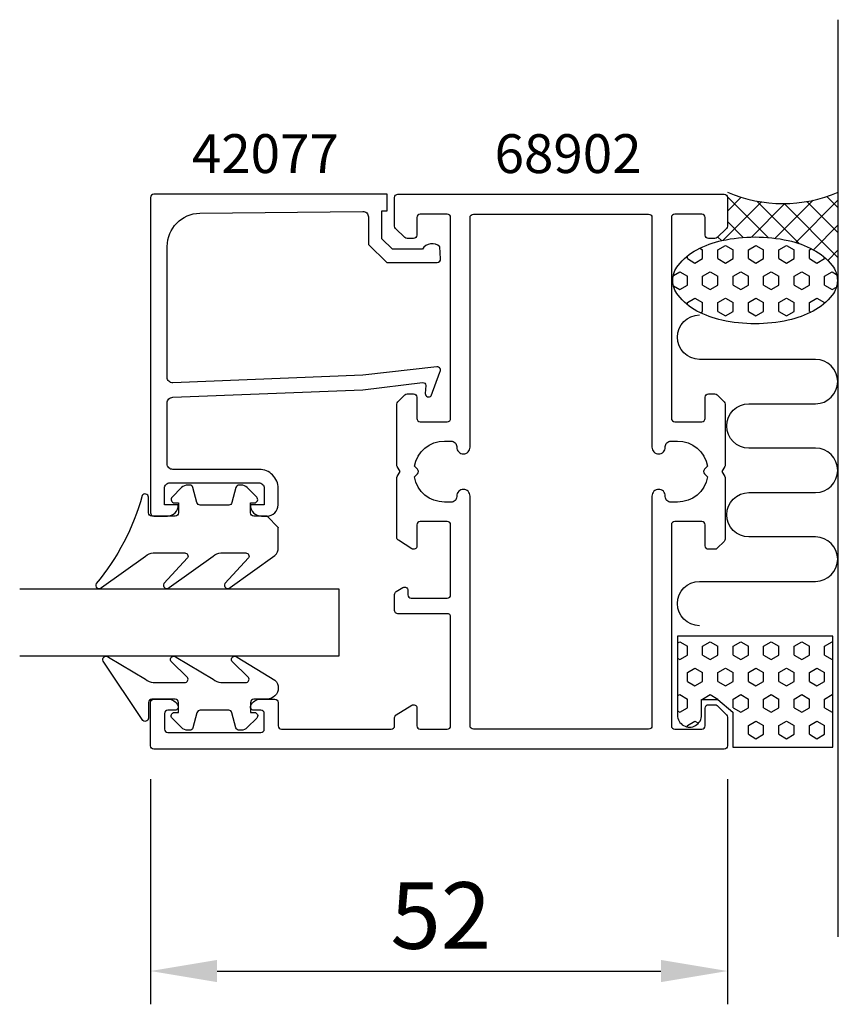
# Model space of a CAD drawing. Extents: x -11.8 to 62, y -3 to 85.7.
import ezdxf

# ---------------------------------------------------------------- set-up
doc = ezdxf.new("R2010")
doc.units = 0
doc.header["$LTSCALE"] = 7
doc.header["$PDMODE"] = 3
doc.layers.get('0').update_dxf_attribs({"linetype": 'CONTINUOUS'})
doc.layers.get('DEFPOINTS').update_dxf_attribs({"linetype": 'CONTINUOUS'})
for name, color, linetype in [('SAPA_ANSLUTNING', 6, 'CONTINUOUS'), ('SAPA_ARTIKELNR', 4, 'CONTINUOUS'), ('SAPA_FOGBAND', 2, 'CONTINUOUS'), ('SAPA_GLAS', 4, 'CONTINUOUS'), ('SAPA_MATT', 1, 'CONTINUOUS'), ('SAPA_PROFIL', 7, 'CONTINUOUS')]:
    doc.layers.add(name, color=color, linetype=linetype)
doc.styles.add('ISO', font='isocp3.shx')
doc.dimstyles.get("Standard").update_dxf_attribs({"dimtxt": 0.18, "dimasz": 0.18, "dimexe": 0.18, "dimexo": 0.0625, "dimgap": 0.09, "dimtad": 0, "dimtih": 1, "dimtoh": 1, "dimzin": 0, "dimcen": 0.09, "dimazin": 3, "dimtfac": 1, "dimtofl": 0, "dimtmove": 0, "dimatfit": 3})

# ---------------------------------------------------------------- blocks, each defined once
blk = doc.blocks.new('*X29')
at = {"color": 0}
for p, q in [((47.496, 29.549), (47.699, 29.666)), ((47.699, 29.666), (48.387, 29.269)), ((49.761, 29.27), (50.449, 29.666)), ((50.449, 29.666), (51.136, 29.269)), ((52.511, 29.27), (53.198, 29.666)), ((53.198, 29.666), (53.886, 29.269)), ((55.261, 29.27), (55.948, 29.666)), ((55.948, 29.666), (56.635, 29.269)), ((58.01, 29.27), (58.698, 29.666)), ((58.698, 29.666), (59.385, 29.269)), ((60.76, 29.27), (61.447, 29.666)), ((61.447, 29.666), (61.496, 29.638)), ((47.699, 28.079), (48.387, 28.476)), ((48.386, 28.476), (48.386, 29.269)), ((49.761, 28.476), (49.761, 29.269)), ((49.761, 28.476), (50.449, 28.079)), ((50.449, 28.079), (51.136, 28.476)), ((51.136, 28.476), (51.136, 29.269)), ((52.511, 28.476), (52.511, 29.269)), ((52.511, 28.476), (53.198, 28.079)), ((53.198, 28.079), (53.886, 28.476)), ((53.886, 28.476), (53.886, 29.269)), ((55.261, 28.476), (55.261, 29.269)), ((55.261, 28.476), (55.948, 28.079)), ((55.948, 28.079), (56.635, 28.476)), ((56.635, 28.476), (56.635, 29.269)), ((58.01, 28.476), (58.01, 29.269)), ((58.01, 28.476), (58.698, 28.079)), ((58.698, 28.079), (59.385, 28.476)), ((59.385, 28.476), (59.385, 29.269)), ((60.76, 28.476), (60.76, 29.269)), ((60.76, 28.476), (61.447, 28.079)), ((47.496, 28.196), (47.699, 28.079)), ((61.447, 28.079), (61.496, 28.107)), ((48.386, 26.094), (48.386, 26.888)), ((48.387, 26.888), (49.074, 27.285)), ((49.074, 27.285), (49.761, 26.888)), ((49.761, 26.094), (49.761, 26.888)), ((51.136, 26.888), (51.824, 27.285)), ((51.136, 26.094), (51.136, 26.888)), ((51.824, 27.285), (52.511, 26.888)), ((52.511, 26.094), (52.511, 26.888)), ((53.886, 26.888), (54.573, 27.285)), ((53.886, 26.094), (53.886, 26.888)), ((54.573, 27.285), (55.261, 26.888)), ((55.261, 26.094), (55.261, 26.888)), ((56.635, 26.888), (57.323, 27.285)), ((56.635, 26.094), (56.635, 26.888)), ((57.323, 27.285), (58.01, 26.888)), ((58.01, 26.094), (58.01, 26.888)), ((59.385, 26.888), (60.073, 27.285)), ((59.385, 26.094), (59.385, 26.888)), ((60.073, 27.285), (60.76, 26.888)), ((60.76, 26.094), (60.76, 26.888)), ((48.387, 26.094), (49.074, 25.698)), ((49.074, 25.698), (49.761, 26.095)), ((51.136, 26.094), (51.824, 25.698)), ((51.824, 25.698), (52.511, 26.095)), ((53.886, 26.094), (54.573, 25.698)), ((54.573, 25.698), (55.261, 26.095)), ((56.635, 26.094), (57.323, 25.698)), ((57.323, 25.698), (58.01, 26.095)), ((59.385, 26.094), (60.073, 25.698)), ((60.073, 25.698), (60.76, 26.095)), ((47.496, 24.787), (47.699, 24.904)), ((47.699, 24.904), (48.387, 24.507)), ((49.761, 24.507), (50.449, 24.904)), ((50.449, 24.904), (51.136, 24.507)), ((52.511, 24.507), (53.198, 24.904)), ((53.198, 24.904), (53.886, 24.507)), ((55.261, 24.507), (55.948, 24.904)), ((55.948, 24.904), (56.635, 24.507)), ((58.01, 24.507), (58.698, 24.904)), ((58.698, 24.904), (59.385, 24.507)), ((60.76, 24.507), (61.447, 24.904)), ((61.447, 24.904), (61.496, 24.875)), ((48.386, 23.713), (48.386, 24.507)), ((49.761, 24.478), (49.761, 24.507)), ((51.136, 24.466), (51.136, 24.507)), ((52.511, 23.713), (52.511, 24.507)), ((53.886, 23.713), (53.886, 24.507)), ((55.261, 23.713), (55.261, 24.507)), ((56.635, 23.713), (56.635, 24.507)), ((58.01, 23.713), (58.01, 24.507)), ((59.385, 23.713), (59.385, 24.507)), ((60.76, 23.713), (60.76, 24.507)), ((47.496, 23.433), (47.699, 23.316)), ((47.699, 23.316), (48.387, 23.713)), ((52.511, 23.713), (53.198, 23.316)), ((53.198, 23.316), (53.886, 23.713)), ((55.261, 23.713), (55.948, 23.316)), ((55.948, 23.316), (56.635, 23.713)), ((58.01, 23.713), (58.698, 23.316)), ((58.698, 23.316), (59.385, 23.713)), ((60.76, 23.713), (61.447, 23.316)), ((61.447, 23.316), (61.496, 23.345)), ((48.387, 22.126), (49.074, 22.523)), ((49.074, 22.523), (49.394, 22.337)), ((53.886, 22.126), (54.573, 22.523)), ((54.573, 22.523), (55.261, 22.126)), ((56.635, 22.126), (57.323, 22.523)), ((57.323, 22.523), (58.01, 22.126)), ((59.385, 22.126), (60.073, 22.523)), ((60.073, 22.523), (60.76, 22.126)), ((48.386, 21.993), (48.386, 22.126)), ((52.496, 22.134), (52.511, 22.126)), ((52.496, 21.324), (52.511, 21.332)), ((52.511, 21.332), (52.511, 22.126)), ((53.886, 21.332), (53.886, 22.126)), ((53.886, 21.332), (54.573, 20.935)), ((54.573, 20.935), (55.261, 21.332)), ((55.261, 21.332), (55.261, 22.126)), ((56.635, 21.332), (56.635, 22.126)), ((56.635, 21.332), (57.323, 20.935)), ((57.323, 20.935), (58.01, 21.332)), ((58.01, 21.332), (58.01, 22.126)), ((59.385, 21.332), (59.385, 22.126)), ((59.385, 21.332), (60.073, 20.935)), ((60.073, 20.935), (60.76, 21.332)), ((60.76, 21.332), (60.76, 22.126))]:
    blk.add_line(p, q, dxfattribs=at)
blk = doc.blocks.new('*X30')
at = {"color": 0}
for p, q in [((51.621, 65.847), (55.077, 69.303)), ((51.987, 69.786), (55.677, 66.096)), ((52, 68.471), (53.248, 69.719)), ((54.641, 69.377), (58.471, 65.548)), ((56.294, 66.03), (59.715, 69.451)), ((58.158, 65.648), (61.995, 69.486)), ((59.165, 69.344), (61.995, 66.513)), ((60.965, 69.789), (61.995, 68.758)), ((54.161, 66.142), (57.179, 69.16)), ((57.104, 69.159), (61.995, 64.268)), ((52, 67.528), (53.424, 66.104)), ((59.749, 64.994), (61.995, 67.241)), ((51.142, 66.142), (51.469, 65.814)), ((61.037, 64.038), (61.995, 64.996)), ((61.873, 62.629), (61.995, 62.751))]:
    blk.add_line(p, q, dxfattribs=at)
blk = doc.blocks.new('*X31')
at = {"color": 0}
for p, q in [((49.514, 65.131), (49.761, 64.988)), ((49.761, 64.194), (49.761, 64.988)), ((51.136, 64.988), (51.824, 65.385)), ((51.136, 64.194), (51.136, 64.988)), ((51.824, 65.385), (52.511, 64.988)), ((52.511, 64.194), (52.511, 64.988)), ((53.886, 64.988), (54.573, 65.385)), ((53.886, 64.194), (53.886, 64.988)), ((54.573, 65.385), (55.261, 64.988)), ((55.261, 64.194), (55.261, 64.988)), ((56.635, 64.988), (57.323, 65.385)), ((56.635, 64.194), (56.635, 64.988)), ((57.323, 65.385), (58.01, 64.988)), ((58.01, 64.194), (58.01, 64.988)), ((59.385, 64.988), (59.562, 65.09)), ((59.385, 64.194), (59.385, 64.988)), ((48.386, 64.194), (48.386, 64.426)), ((48.387, 64.194), (49.074, 63.798)), ((49.074, 63.798), (49.761, 64.195)), ((51.136, 64.194), (51.824, 63.798)), ((51.824, 63.798), (52.511, 64.195)), ((53.886, 64.194), (54.573, 63.798)), ((54.573, 63.798), (55.261, 64.195)), ((56.635, 64.194), (57.323, 63.798)), ((57.323, 63.798), (58.01, 64.195)), ((59.385, 64.194), (60.073, 63.798)), ((60.073, 63.798), (60.76, 64.195)), ((60.76, 64.194), (60.76, 64.298)), ((47.13, 62.675), (47.699, 63.004)), ((47.699, 63.004), (48.387, 62.607)), ((49.761, 62.607), (50.449, 63.004)), ((50.449, 63.004), (51.136, 62.607)), ((52.511, 62.607), (53.198, 63.004)), ((53.198, 63.004), (53.886, 62.607)), ((55.261, 62.607), (55.948, 63.004)), ((55.948, 63.004), (56.635, 62.607)), ((58.01, 62.607), (58.698, 63.004)), ((58.698, 63.004), (59.385, 62.607)), ((60.76, 62.607), (61.447, 63.004)), ((61.447, 63.004), (61.84, 62.777)), ((48.386, 61.813), (48.386, 62.607)), ((49.761, 61.813), (49.761, 62.607)), ((51.136, 61.813), (51.136, 62.607)), ((52.511, 61.813), (52.511, 62.607)), ((53.886, 61.813), (53.886, 62.607)), ((55.261, 61.813), (55.261, 62.607)), ((56.635, 61.813), (56.635, 62.607)), ((58.01, 61.813), (58.01, 62.607)), ((59.385, 61.813), (59.385, 62.607)), ((60.76, 61.813), (60.76, 62.607)), ((47.142, 61.738), (47.699, 61.416)), ((47.699, 61.416), (48.387, 61.813)), ((49.761, 61.813), (50.449, 61.416)), ((50.449, 61.416), (51.136, 61.813)), ((52.511, 61.813), (53.198, 61.416)), ((53.198, 61.416), (53.886, 61.813)), ((55.261, 61.813), (55.948, 61.416)), ((55.948, 61.416), (56.635, 61.813)), ((58.01, 61.813), (58.698, 61.416)), ((58.698, 61.416), (59.385, 61.813)), ((60.76, 61.813), (61.447, 61.416)), ((61.447, 61.416), (61.826, 61.635)), ((48.387, 60.226), (49.074, 60.623)), ((49.074, 60.623), (49.761, 60.226)), ((51.136, 60.226), (51.824, 60.623)), ((51.824, 60.623), (52.511, 60.226)), ((53.886, 60.226), (54.573, 60.623)), ((54.573, 60.623), (55.261, 60.226)), ((56.635, 60.226), (57.323, 60.623)), ((57.323, 60.623), (58.01, 60.226)), ((59.385, 60.226), (60.073, 60.623)), ((60.073, 60.623), (60.76, 60.226)), ((48.386, 60.04), (48.386, 60.226)), ((49.761, 59.432), (49.761, 60.226)), ((51.136, 59.432), (51.136, 60.226)), ((52.511, 59.432), (52.511, 60.226)), ((53.886, 59.432), (53.886, 60.226)), ((55.261, 59.432), (55.261, 60.226)), ((56.635, 59.432), (56.635, 60.226)), ((58.01, 59.432), (58.01, 60.226)), ((59.385, 59.432), (59.385, 60.226)), ((60.76, 60.168), (60.76, 60.226)), ((49.558, 59.314), (49.761, 59.432)), ((51.136, 59.432), (51.824, 59.035)), ((51.824, 59.035), (52.511, 59.432)), ((53.886, 59.432), (54.573, 59.035)), ((54.573, 59.035), (55.261, 59.432)), ((56.635, 59.432), (57.323, 59.035)), ((57.323, 59.035), (58.01, 59.432)), ((59.385, 59.432), (59.519, 59.355))]:
    blk.add_line(p, q, dxfattribs=at)
blk = doc.blocks.new('*U44')
at = {"layer": 'SAPA_MATT', "color": 2, "style": 'ISO'}
blk.add_text('52', height=6, dxfattribs=at).set_placement((21.62, 2.001))
blk = doc.blocks.new('*D28')
at = {"layer": 'DEFPOINTS', "color": 0}
for p in [(0, 20.3), (52, 20.3), (52, 0)]:
    blk.add_point(p, dxfattribs=at)
at = {"layer": 'SAPA_MATT'}
for p, q in [((0, 17.3), (0, -3)), ((52, 17.3), (52, -3)), ((6, 0), (46, 0))]:
    blk.add_line(p, q, dxfattribs=at)
for points in [[(6, 1), (6, -1), (0, 0)], [(46, 1), (46, -1), (52, 0)]]:
    blk.add_solid(points, dxfattribs=at)
blk.add_blockref('*U44', (0, 0))

msp = doc.modelspace()

# ---------------------------------------------------------------- linework, layer by layer
at = {"layer": 'SAPA_ANSLUTNING'}
for p, q in [((61.995, 3.086), (61.995, 85.724)), ((61.496, 30.175), (47.496, 30.175)), ((47.496, 30.175), (47.496, 23.058)), ((61.496, 20.175), (61.496, 30.175)), ((49.671, 23.075), (49.671, 24.478)), ((49.671, 24.478), (51.122, 24.478)), ((51.122, 24.478), (52.496, 23.325)), ((52.496, 23.325), (52.496, 20.175)), ((52.496, 20.175), (61.496, 20.175))]:
    msp.add_line(p, q, dxfattribs=at)
msp.add_lwpolyline([(47.085, 62.233, -0.167892), (47.548, 63.574, -0.105328), (49.256, 65, -0.067708), (51.507, 65.823, -0.053865), (54.497, 66.146, -0.053865), (57.488, 65.823, -0.067708), (59.739, 65, -0.105328), (61.446, 63.574, -0.167892), (61.91, 62.233, -0.167892), (61.446, 60.892, -0.105328), (59.739, 59.467, -0.067708), (57.488, 58.644, -0.053865), (54.497, 58.321, -0.053865), (51.507, 58.644, -0.067708), (49.256, 59.467, -0.105328), (47.548, 60.892, -0.167892)], format="xyb", close=True, dxfattribs=at)
msp.add_lwpolyline([(49.486, 31.114, -1), (49.486, 35.114), (59.943, 35.114, 0.999999), (59.943, 39.114), (53.943, 39.114, -1), (53.943, 43.114), (59.943, 43.114, 0.999997), (59.943, 47.114), (53.943, 47.114, -1), (53.943, 51.114), (59.943, 51.114, 0.999999), (59.943, 55.114), (49.486, 55.114, -1), (49.486, 59.114)], format="xyb", dxfattribs=at)
for centre, radius, start, end in [((56.996, 81.968), 12.81, 247.02557, 292.97443), ((48.584, 23.062), 1.087, 180.21263, 0.66413)]:
    msp.add_arc(centre, radius, start, end, dxfattribs=at)
at = {"layer": 'SAPA_FOGBAND'}
for points in [[(10.507, 40.989), (9.307, 40.989, -0.414214), (9.007, 41.289), (9.007, 42.189), (9.357, 42.189, 0.668179), (9.569, 42.701), (8.715, 43.555, 0.198912), (8.149, 43.789), (7.987, 43.789, 0.339454), (7.697, 43.567), (7.334, 42.212, -0.339454), (7.044, 41.989), (4.469, 41.989, -0.339454), (4.179, 42.212), (3.816, 43.567, 0.339454), (3.526, 43.789), (3.364, 43.789, 0.198912), (2.798, 43.555), (1.944, 42.701, 0.668179), (2.157, 42.189), (2.507, 42.189), (2.507, 41.289, -0.414214), (2.207, 40.989), (0.107, 40.989, -0.414214), (-0.193, 41.289), (-0.193, 42.689, 0.775403), (-0.756, 42.834, -0.108682), (-4.906, 34.906, 0.868059), (-4.431, 34.549), (-0.461, 37.377, -0.198912), (0.246, 37.67), (3.079, 37.67, -0.57735), (3.339, 37.22), (1.201, 34.915, 0.876976), (1.673, 34.553), (5.639, 37.377, -0.198912), (6.346, 37.67), (8.578, 37.67, -0.57735), (8.838, 37.22), (6.701, 34.916, 0.876976), (7.172, 34.554), (11.214, 37.453, 0.198912), (11.507, 38.16), (11.507, 39.989), (11.507, 39.979)], [(11.507, 25.498, -0.414214), (10.507, 24.498), (9.307, 24.498, 0.414214), (9.007, 24.198), (9.007, 23.298), (9.357, 23.298, -0.668179), (9.569, 22.785), (8.715, 21.932, -0.198912), (8.149, 21.698), (7.987, 21.698, -0.339454), (7.697, 21.92), (7.334, 23.275, 0.339454), (7.044, 23.498), (4.469, 23.498, 0.339454), (4.179, 23.275), (3.816, 21.92, -0.339454), (3.526, 21.698), (3.364, 21.698, -0.198912), (2.798, 21.932), (1.944, 22.785, -0.668179), (2.157, 23.298), (2.507, 23.298), (2.507, 24.198, 0.414214), (2.207, 24.498), (0.107, 24.498, 0.414214), (-0.193, 24.198), (-0.193, 22.798, -0.775403), (-0.756, 22.653), (-4.276, 27.924, -0.868059), (-3.801, 28.28), (-0.461, 26.29, 0.198912), (0.246, 25.998), (3.079, 25.998, 0.57735), (3.339, 26.448), (1.831, 27.914, -0.876976), (2.303, 28.277), (5.639, 26.29, 0.198912), (6.346, 25.998), (8.578, 25.998, 0.57735), (8.838, 26.448), (7.331, 27.914, -0.876976), (7.803, 28.276), (11.214, 26.215, -0.198912), (11.507, 25.508)]]:
    msp.add_lwpolyline(points, format="xyb", close=True, dxfattribs=at)
at = {"layer": 'SAPA_GLAS'}
msp.add_lwpolyline([(-11.8, 28.4), (17, 28.4), (17, 34.4), (-11.8, 34.4)], dxfattribs=at)
at = {"layer": 'SAPA_PROFIL'}
for points in [[(24, 67.9), (24, 66.3, -0.414214), (23.7, 66), (23.124, 66, -0.198912), (22.912, 66.088), (22.088, 66.912, -0.198912), (22, 67.124), (22, 69.7, -0.414214), (22.3, 70), (51.7, 70, -0.414214), (52, 69.7), (52, 67.124, -0.198912), (51.912, 66.912), (51.088, 66.088, -0.198912), (50.876, 66), (50.3, 66, -0.414214), (50, 66.3), (50, 67.9, 0.414214), (49.7, 68.2), (47.25, 68.2, 0.414214), (46.95, 67.9), (46.95, 49.8, 0.414214), (47.25, 49.5), (49.7, 49.5, 0.414214), (50, 49.8), (50, 51.7, -0.414214), (50.3, 52), (50.876, 52, -0.198912), (51.088, 51.912), (51.712, 51.288, -0.198912), (51.8, 51.076), (51.8, 45.6, -0.131652), (51.76, 45.45), (51.5, 45), (51.76, 44.55, -0.131652), (51.8, 44.4), (51.8, 38.924, -0.198912), (51.712, 38.712), (51.088, 38.088, -0.198912), (50.876, 38), (50.3, 38, -0.414214), (50, 38.3), (50, 40.2, 0.414214), (49.7, 40.5), (47.25, 40.5, 0.414214), (46.95, 40.2), (46.95, 22.1, 0.414214), (47.25, 21.8), (49.7, 21.8, 0.414214), (50, 22.1), (50, 23.7, -0.414214), (50.3, 24), (50.876, 24, -0.198912), (51.088, 23.912), (51.912, 23.088, -0.198912), (52, 22.876), (52, 20.3, -0.414214), (51.7, 20), (0.3, 20, -0.414214), (0, 20.3), (0, 24.2, -0.414214), (0.3, 24.5), (1.568, 24.5, -0.28969), (2.471, 23.929, -0.55076), (2.2, 23.5), (1.55, 23.5, 0.414214), (1.25, 23.2), (1.25, 21.8, 0.414214), (1.55, 21.5), (9.95, 21.5, 0.414214), (10.25, 21.8), (10.25, 23.2, 0.414214), (9.95, 23.5), (9.3, 23.5, -0.55076), (9.029, 23.929, -0.28969), (9.932, 24.5), (11.2, 24.5, -0.414214), (11.5, 24.2), (11.5, 22.1, 0.414214), (11.8, 21.8), (21.7, 21.8, 0.414214), (22, 22.1), (22, 22.833, -0.259681), (22.142, 23.088), (23.542, 23.955, -0.587703), (24, 23.7), (24, 22.1, 0.414214), (24.3, 21.8), (26.75, 21.8, 0.414214), (27.05, 22.1), (27.05, 31.9, 0.414214), (26.75, 32.2), (22.3, 32.2, -0.414214), (22, 32.5), (22, 33.932, -0.260861), (22.143, 34.188), (22.743, 34.556, -0.586218), (23.2, 34.3), (23.2, 33.9, 0.414214), (23.5, 33.6), (26.75, 33.6, 0.414214), (27.05, 33.9), (27.05, 40.2, 0.414214), (26.75, 40.5), (24.3, 40.5, 0.414214), (24, 40.2), (24, 38.3, -0.592006), (23.539, 38.047), (22.339, 38.812, -0.256277), (22.2, 39.065), (22.2, 44.4, -0.131652), (22.24, 44.55), (22.5, 45), (22.24, 45.45, -0.131652), (22.2, 45.6), (22.2, 51.076, -0.198912), (22.288, 51.288), (22.912, 51.912, -0.198912), (23.124, 52), (23.7, 52, -0.414214), (24, 51.7), (24, 49.8, 0.414214), (24.3, 49.5), (26.75, 49.5, 0.414214), (27.05, 49.8), (27.05, 67.9, 0.414214), (26.75, 68.2), (24.3, 68.2, 0.414214)], [(45.2, 22.1, -0.414214), (44.9, 21.8), (29.1, 21.8, -0.414214), (28.8, 22.1), (28.8, 42.8, 0.414214), (28.2, 43.4, 0.414214), (27.6, 42.8), (27.6, 42.75, -0.414214), (27.1, 42.25), (26.5, 42.25, -0.36353), (23.793, 44.518), (24.062, 44.788, 0.414214), (24.062, 45.212), (23.793, 45.482, -0.36353), (26.5, 47.75), (27.1, 47.75, -0.414214), (27.6, 47.25), (27.6, 47.2, 0.414214), (28.2, 46.6, 0.414214), (28.8, 47.2), (28.8, 67.9, -0.414214), (29.1, 68.2), (44.9, 68.2, -0.414214), (45.2, 67.9), (45.2, 47.2, 0.414214), (45.8, 46.6, 0.414214), (46.4, 47.2), (46.4, 47.25, -0.414214), (46.9, 47.75), (47.5, 47.75, -0.36353), (50.207, 45.482), (49.938, 45.212, 0.414214), (49.938, 44.788), (50.207, 44.518, -0.36353), (47.5, 42.25), (46.9, 42.25, -0.414214), (46.4, 42.75), (46.4, 42.8, 0.414214), (45.8, 43.4, 0.414214), (45.2, 42.8)]]:
    msp.add_lwpolyline(points, format="xyb", close=True, dxfattribs=at)
msp.add_lwpolyline([(19.121, 53.678), (2, 52.997, -0.414214), (1.5, 53.497), (1.5, 65.297, -0.407677), (4.433, 68.296), (19.121, 68.451, -0.418213), (19.632, 67.955), (19.645, 65.481), (21.3, 63.854), (25.849, 63.854, 0.429339), (26.146, 64.173), (26.073, 65.254, 0.48834), (24.511, 65.033), (21.812, 65.033), (20.841, 65.988), (20.841, 68.487), (21.315, 68.487), (21.315, 70), (0.297, 70, 0.411638), (0, 69.7), (0, 41.297, 0.414214), (0.3, 40.997), (1.51, 40.997, 0.414214), (2.5, 41.987), (2.5, 41.997), (1.25, 41.997), (1.25, 43.497, -0.414214), (1.75, 43.997), (9.75, 43.997, -0.414214), (10.25, 43.497), (10.25, 41.997), (9, 41.997), (9, 41.987, 0.414214), (9.99, 40.997), (10.5, 40.997, 0.414214), (11.5, 41.997), (11.5, 43.497, 0.414214), (9.8, 45.197), (2, 45.197, -0.414214), (1.5, 45.697), (1.5, 51.197, -0.414214), (2, 51.697), (19.121, 52.369), (24.524, 53.026, -0.466651), (24.804, 52.764), (24.764, 52.041, 0.73323), (25.301, 51.841), (26.071, 53.951, 0.668179), (25.798, 54.433), (19.121, 53.678), (19.121, 53.688)], format="xyb", dxfattribs=at)

# ---------------------------------------------------------------- block references
at = {"layer": 'SAPA_ANSLUTNING', "linetype": 'CONTINUOUS'}
for name in ['*X30', '*X31', '*X29']:
    msp.add_blockref(name, (0, 0), dxfattribs=at)

# ---------------------------------------------------------------- texts
at = {"layer": 'SAPA_ARTIKELNR', "style": 'ISO'}
for s, p in [('42077', (3.719, 71.905)), ('68902', (31.01, 71.905))]:
    msp.add_text(s, height=3.5, dxfattribs=at).set_placement(p)

# ---------------------------------------------------------------- dimensions: what is measured, and where the dimension line sits
at = {"layer": 'SAPA_MATT'}
dim = msp.add_linear_dim(base=(52, 0), p1=(0, 20.3), p2=(52, 20.3), dimstyle='Standard', dxfattribs=at)
dim.commit()
dim.dimension.update_dxf_attribs({"geometry": '*D28', "text_midpoint": (26, 5.001)})

doc.saveas('drawing.dxf')
